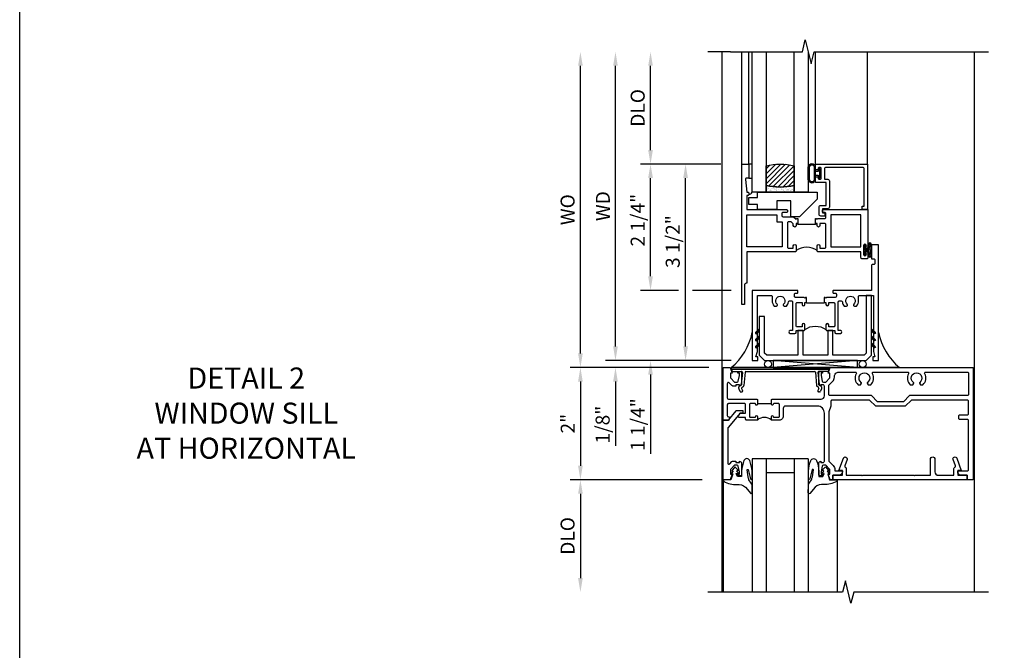
# Model space of a CAD drawing. Extents: x 0 to 118, y 0 to 79.
# Drawn here: x 0 to 18, y 55 to 66 of the extents above; entities that cross this region are included whole.
import ezdxf

# ---------------------------------------------------------------- set-up
doc = ezdxf.new("R2010")
doc.units = 0
doc.header["$LTSCALE"] = 0.5
doc.header["$MEASUREMENT"] = 0
doc.layers.get('0').update_dxf_attribs({"color": 4, "linetype": 'CONTINUOUS'})
for name, color, linetype in [('DIME', 2, 'CONTINUOUS'), ('FORMAT', 7, 'CONTINUOUS'), ('TEXT', 3, 'CONTINUOUS')]:
    doc.layers.add(name, color=color, linetype=linetype)
doc.styles.get("Standard").update_dxf_attribs({"font": 'arial.ttf'})
doc.dimstyles.new('EXT_ON-OFF', dxfattribs={"dimscale": 2, "dimtxt": 0.125, "dimasz": 0.125, "dimexe": 0.09, "dimexo": 0.1875, "dimgap": 0.05, "dimtad": 3, "dimdec": 5, "dimzin": 3, "dimdsep": 46, "dimlunit": 5, "dimtxsty": 'Standard', "dimcen": 0, "dimse2": 1, "dimazin": 0, "dimtfac": 1, "dimtdec": 4, "dimtofl": 0, "dimtmove": 0, "dimatfit": 0, "dimfxl": 1, "dimfrac": 2, "dimtolj": 1, "dimtzin": 3, "dimarcsym": 0})
doc.dimstyles.new('EXT_ON-ON', dxfattribs={"dimscale": 2, "dimtxt": 0.125, "dimasz": 0.125, "dimexe": 0.09, "dimexo": 0.1875, "dimgap": 0.05, "dimtad": 3, "dimdec": 5, "dimzin": 3, "dimdsep": 46, "dimlunit": 5, "dimtxsty": 'Standard', "dimcen": 0, "dimazin": 0, "dimtfac": 1, "dimtdec": 4, "dimtofl": 0, "dimtmove": 0, "dimatfit": 0, "dimfxl": 1, "dimfrac": 2, "dimtolj": 1, "dimtzin": 3, "dimarcsym": 0})

# ---------------------------------------------------------------- blocks, each defined once
blk = doc.blocks.new('*D33')
at = {"layer": 'DIME', "color": 0, "lineweight": -2, "transparency": 16777216}
for p, q in [((-0.889, 1), (-3.242, 1)), ((-3.062, 0.75), (-3.062, -0.749)), ((-0.889, -0.999), (-3.242, -0.999))]:
    blk.add_line(p, q, dxfattribs=at)
at = {"layer": 'DIME', "color": 0, "transparency": 16777216}
for points in [[(-3.104, 0.75), (-3.02, 0.75), (-3.062, 1)], [(-3.104, -0.749), (-3.02, -0.749), (-3.062, -0.999)]]:
    blk.add_solid(points, dxfattribs=at)
at = {"layer": 'DIME', "color": 0, "transparency": 16777216, "insert": (-3.288, 0), "char_height": 0.25, "attachment_point": 5, "rotation": 90}
blk.add_mtext('\\A1;2"', dxfattribs=at)
blk = doc.blocks.new('*D34')
at = {"layer": 'DIME', "color": 0, "lineweight": -2, "transparency": 16777216}
for p, q in [((-0.889, -0.999), (-3.242, -0.999)), ((-3.062, -1.249), (-3.062, -2.75))]:
    blk.add_line(p, q, dxfattribs=at)
at = {"layer": 'DIME', "color": 0, "transparency": 16777216}
for points in [[(-3.104, -1.249), (-3.02, -1.249), (-3.062, -0.999)], [(-3.104, -2.75), (-3.02, -2.75), (-3.062, -3)]]:
    blk.add_solid(points, dxfattribs=at)
at = {"layer": 'DIME', "color": 0, "transparency": 16777216, "insert": (-3.291, -2), "char_height": 0.25, "attachment_point": 5, "rotation": 90}
blk.add_mtext('\\A1;DLO', dxfattribs=at)
blk = doc.blocks.new('B451VG004')
blk.add_lwpolyline([(-0.235, -0.27), (-0.235, -0.175, -0.414214), (-0.225, -0.165), (-0.198, -0.165, -0.414214), (-0.188, -0.175), (-0.188, -0.215), (0.068, -0.429, 0.176321), (0.081, -0.434), (0.702, -0.434, 0.668164), (0.716, -0.4), (0.676, -0.36, -0.198902), (0.669, -0.343), (0.669, -0.288), (0.691, -0.288), (0.691, -0.226), (0.669, -0.226, -0.414214), (0.707, -0.188), (0.909, -0.188, -0.414214), (0.929, -0.208), (0.929, -0.237, -0.414214), (0.909, -0.257), (0.897, -0.257), (0.897, -0.228), (0.859, -0.228), (0.757, -0.25, 0.354119), (0.741, -0.27), (0.741, -0.312), (0.808, -0.379, 0.198912), (0.825, -0.386), (0.897, -0.386), (0.897, -0.357), (0.999, -0.393), (0.999, -0.514), (-0.063, -0.514), (-0.063, -0.424), (-0.228, -0.286, -0.2217)], format="xyb", close=True)
blk = doc.blocks.new('B451VG026')
blk.add_lwpolyline([(0.92, 2.01), (0.92, 2.921), (0.93, 2.931), (0.92, 2.942), (0.92, 3.216), (0.634, 3.216, -1), (0.634, 3.296), (0.86, 3.296, 0.414214), (0.92, 3.356), (0.92, 3.632), (0.799, 3.632, -0.339896), (0.78, 3.647, 0.433684), (0.754, 3.66), (0.641, 3.619, -1), (0.617, 3.685), (0.834, 3.764), (0.834, 3.702), (0.92, 3.702), (0.92, 3.872), (1, 3.872), (1, 1.476), (0.92, 1.476), (0.92, 1.646), (0.834, 1.646), (0.834, 1.584), (0.617, 1.663, -1), (0.641, 1.729), (0.754, 1.688, 0.433684), (0.78, 1.701, -0.339896), (0.799, 1.716), (0.92, 1.716), (0.92, 1.99), (0.93, 2)], format="xyb", close=True)
blk = doc.blocks.new('B451TVG011')
blk.add_line((-0.358, 0.094), (-0.358, 0.344))
for points in [[(-0.741, 1.27), (-0.741, 1.312), (-0.808, 1.379, 0.198912), (-0.826, 1.386), (-0.897, 1.386), (-0.897, 1.357), (-1, 1.393), (-1, 3.938), (1, 3.938), (1, 3.835), (0.92, 3.835), (0.92, 3.727, -0.414214), (0.858, 3.665), (0.84, 3.665), (0.84, 3.838, 0.414214), (0.82, 3.858), (-0.056, 3.858, 0.414214), (-0.076, 3.838), (-0.076, 3.698, -0.414214), (-0.086, 3.688), (-0.146, 3.688, -0.414214), (-0.156, 3.698), (-0.156, 3.838, 0.414214), (-0.176, 3.858), (-0.4, 3.858, 0.414214), (-0.42, 3.838), (-0.42, 2.841), (-0.31, 2.731), (-0.31, 2.204), (-0.42, 2.094), (-0.42, 1.425, 0.414214), (-0.4, 1.405), (-0.31, 1.405), (-0.21, 1.368), (0.662, 1.368, 0.19902), (0.676, 1.374), (0.747, 1.445, -0.19902), (0.822, 1.476), (0.84, 1.476), (0.84, 1.609), (0.858, 1.609, -0.414214), (0.92, 1.547), (0.92, 1.439), (0.97, 1.439), (1, 1.439), (1, 1.393), (0.897, 1.357), (0.897, 1.386), (0.826, 1.386, 0.198912), (0.808, 1.379), (0.741, 1.312), (0.741, 1.27, 0.354119), (0.757, 1.25), (0.859, 1.228), (0.897, 1.228), (0.897, 1.257), (0.909, 1.257, -0.414214), (0.929, 1.237), (0.929, 1.208, -0.414214), (0.909, 1.188), (0.708, 1.188, -0.414214), (0.669, 1.226), (0.691, 1.226), (0.691, 1.263, 0.414214), (0.666, 1.288), (-0.187, 1.288, 0.414214), (-0.313, 1.163), (-0.313, 0.595, 0.414214), (-0.272, 0.555), (-0.133, 0.555, -0.414214), (-0.063, 0.485), (-0.063, 0.344), (-0.128, 0.344, -1), (-0.128, 0.375), (-0.128, 0.375, 0.414214), (-0.113, 0.39), (-0.113, 0.47, 0.414214), (-0.128, 0.485), (-0.343, 0.485, 0.414214), (-0.358, 0.47), (-0.358, 0.39, 0.414214), (-0.343, 0.375), (-0.342, 0.375, -1), (-0.342, 0.344), (-0.428, 0.344), (-0.438, 0.354), (-0.438, 1.228, 0.414214), (-0.497, 1.288), (-0.666, 1.288, 0.414214), (-0.691, 1.263), (-0.691, 1.226), (-0.669, 1.226, -0.414214), (-0.708, 1.188), (-0.909, 1.188, -0.414214), (-0.929, 1.208), (-0.929, 1.237, -0.414214), (-0.909, 1.257), (-0.897, 1.257), (-0.897, 1.228), (-0.859, 1.228), (-0.757, 1.25, 0.354119)], [(-0.735, 1.946, -3.127286), (-0.735, 2.056, 0.386545), (-0.721, 2.053), (-0.692, 2.07), (-0.692, 2.114, 0.339754), (-0.89, 2.146, -0.568098), (-0.92, 2.164), (-0.92, 2.769, -0.568098), (-0.89, 2.787, 0.339754), (-0.692, 2.819), (-0.692, 2.863), (-0.721, 2.88, 0.386545), (-0.735, 2.877, -3.127286), (-0.735, 2.987, 0.386545), (-0.721, 2.984), (-0.692, 3.001), (-0.692, 3.045, 0.339754), (-0.89, 3.077, -0.568098), (-0.92, 3.095), (-0.92, 3.838, -0.414214), (-0.9, 3.858), (-0.52, 3.858, -0.414214), (-0.5, 3.838), (-0.5, 2.808), (-0.39, 2.698), (-0.39, 2.237), (-0.5, 2.127), (-0.5, 1.388, -0.414214), (-0.52, 1.368), (-0.674, 1.368, -0.198912), (-0.692, 1.375), (-0.752, 1.435, 0.198912), (-0.826, 1.466), (-0.84, 1.466, -0.414214), (-0.92, 1.546), (-0.92, 1.838, -0.568098), (-0.89, 1.856, 0.339754), (-0.692, 1.888), (-0.692, 1.932), (-0.721, 1.949, 0.386545)], [(-0.107, -0.117), (-0.107, -0.226, -0.577013), (-0.137, -0.244), (-0.187, -0.215), (-0.187, -0.117), (-0.338, -0.117, 0.414214), (-0.358, -0.137), (-0.358, -0.419, 0.414214), (-0.333, -0.444), (-0.144, -0.444, 0.414214), (-0.124, -0.424), (-0.124, -0.423, -0.578173), (-0.094, -0.406), (-0.062, -0.424), (-0.062, -0.514), (-1, -0.514), (-1, -0.393), (-0.897, -0.357), (-0.897, -0.386), (-0.826, -0.386, 0.198912), (-0.808, -0.379), (-0.741, -0.312), (-0.741, -0.27, 0.354119), (-0.757, -0.25), (-0.859, -0.228), (-0.897, -0.228), (-0.897, -0.257), (-0.909, -0.257, -0.414214), (-0.929, -0.237), (-0.929, -0.208, -0.414214), (-0.909, -0.188), (-0.708, -0.188, -0.414214), (-0.669, -0.226), (-0.691, -0.226), (-0.691, -0.288), (-0.669, -0.288), (-0.669, -0.343, -0.198902), (-0.677, -0.36), (-0.726, -0.41, 0.668164), (-0.712, -0.444), (-0.458, -0.444, 0.414214), (-0.438, -0.424), (-0.438, 0.084), (-0.428, 0.094), (-0.342, 0.094, -1), (-0.342, 0.063), (-0.343, 0.063, 0.414214), (-0.358, 0.048), (-0.358, -0.032, 0.414214), (-0.343, -0.047), (-0.128, -0.047, 0.414214), (-0.113, -0.032), (-0.113, 0.048, 0.414214), (-0.128, 0.063), (-0.128, 0.063, -1), (-0.128, 0.094), (-0.063, 0.094), (-0.063, -0.097, -0.414214), (-0.083, -0.117)]]:
    blk.add_lwpolyline(points, format="xyb", close=True)
blk.add_arc((0.069, 0.219), 0.181, 136.3972, 223.6028)
blk = doc.blocks.new('B469407')
for p, q in [((0.963, 0.356), (0.929, 0.345)), ((0.965, 0.352), (0.931, 0.34)), ((0.567, 0.189), (0.567, 0.17)), ((0.623, 0.225), (0.576, 0.203)), ((0.629, 0.226), (0.651, 0.226)), ((0.663, 0.221), (0.694, 0.184)), ((0.913, 0.16), (0.704, 0.179)), ((0.929, 0.345), (0.929, 0.175)), ((0.971, 0.347), (0.971, -1.375)), ((0.976, 0.347), (0.976, -1.375)), ((0.626, 0.174), (0.589, 0.157)), ((0.644, 0.17), (0.67, 0.139)), ((0.916, 0.113), (0.68, 0.134)), ((0.929, 0.098), (0.929, -1.126)), ((0.567, -1.217), (0.567, -1.198)), ((0.626, -1.202), (0.589, -1.185)), ((0.644, -1.198), (0.67, -1.167)), ((0.663, -1.249), (0.694, -1.212)), ((0.916, -1.141), (0.68, -1.162)), ((0.913, -1.188), (0.704, -1.207)), ((0.929, -1.373), (0.929, -1.203)), ((0.623, -1.253), (0.576, -1.231)), ((0.629, -1.254), (0.651, -1.254)), ((0.963, -1.384), (0.929, -1.373)), ((0.965, -1.38), (0.931, -1.368))]:
    blk.add_line(p, q)
for centre, radius, start, end in [((0.966, 0.347), 0.01, 0, 109), ((0.966, 0.347), 0.005, 0, 109), ((0.582, 0.189), 0.015, 115, 180), ((0.629, 0.211), 0.015, 90, 115), ((0.651, 0.211), 0.015, 40, 90), ((0.705, 0.194), 0.015, 220, 265), ((0.582, 0.17), 0.015, 180, 295), ((0.632, 0.161), 0.015, 40, 115), ((0.682, 0.149), 0.015, 220, 265), ((0.914, 0.175), 0.015, 265, 0), ((0.914, 0.098), 0.015, 360, 85), ((0.582, -1.198), 0.015, 65, 180), ((0.582, -1.217), 0.015, 180, 245), ((0.632, -1.189), 0.015, 245, 320), ((0.682, -1.177), 0.015, 95, 140), ((0.705, -1.222), 0.015, 95, 140), ((0.914, -1.203), 0.015, 360, 95), ((0.914, -1.126), 0.015, 275, 0), ((0.629, -1.239), 0.015, 245, 270), ((0.651, -1.239), 0.015, 270, 320), ((0.966, -1.375), 0.01, 251, 0), ((0.966, -1.375), 0.005, 251, 0)]:
    blk.add_arc(centre, radius, start, end)
blk = doc.blocks.new('B027074-M')
blk.add_lwpolyline([(0.062, 0.144), (0.035, 0.149), (0.069, 0.257), (0.13, 0.261), (0.205, 0.259), (0.195, 0.29, 0.12571), (-0.037, 0.341, -0.226084), (-0.19, 0.391), (-0.286, 0.502, 0.644976), (-0.312, 0.49), (-0.31, 0.361, 0.151869), (-0.294, 0.316), (-0.255, 0.257, -0.029345), (-0.238, 0.205), (-0.221, 0.083, -0.653812), (-0.241, 0.076), (-0.285, 0.241, 0.888636), (-0.31, 0.239), (-0.31, 0.105, 0.064205), (-0.268, -0.084, 0.689636), (-0.165, -0.084, 0.070356), (-0.124, 0.105), (-0.124, 0.201), (-0.051, 0.201), (-0.029, 0.147), (-0.068, 0.142), (-0.034, 0.106), (-0.065, 0.084), (-0.004, 0.03), (0.052, 0.096), (0.027, 0.106)], format="xyb", close=True)
blk = doc.blocks.new('S451GT1000')
for p, q in [((-1, -0.625), (-1, -3)), ((0, -0.625), (-1, -0.625)), ((-0.75, -0.625), (-0.75, -3)), ((-0.25, -0.625), (-0.25, -3)), ((0, -0.625), (0, -3)), ((-0.25, -0.875), (-0.75, -0.875)), ((-1.518, -1), (-1.518, -3)), ((0.517, -1), (0.517, -3))]:
    blk.add_line(p, q)
at = {"rotation": 180}
blk.add_blockref('B027074-M', (-1.312, -0.742), dxfattribs=at)
at = {"xscale": -1, "rotation": 180}
blk.add_blockref('B027074-M', (0.312, -0.742), dxfattribs=at)
blk = doc.blocks.new('*D38')
at = {"layer": 'DIME', "color": 0, "lineweight": -2, "transparency": 16777216}
for p, q in [((-3.062, 1.25), (-3.062, 6.375)), ((-0.772, 1), (-3.242, 1))]:
    blk.add_line(p, q, dxfattribs=at)
at = {"layer": 'DIME', "color": 0, "transparency": 16777216}
for points in [[(-3.104, 6.375), (-3.02, 6.375), (-3.062, 6.625)], [(-3.104, 1.25), (-3.02, 1.25), (-3.062, 1)]]:
    blk.add_solid(points, dxfattribs=at)
at = {"layer": 'DIME', "color": 0, "transparency": 16777216, "insert": (-3.291, 3.812), "char_height": 0.25, "width": 4.38334, "attachment_point": 5, "rotation": 90}
blk.add_mtext('\\A1;WO', dxfattribs=at)
blk = doc.blocks.new('*D39')
at = {"layer": 'DIME', "color": 0, "lineweight": -2, "transparency": 16777216}
for p, q in [((-2.437, 1.375), (-2.437, 1.625)), ((-0.372, 1.125), (-2.617, 1.125)), ((-0.772, 1), (-2.617, 1)), ((-2.437, 0.75), (-2.437, -0.394))]:
    blk.add_line(p, q, dxfattribs=at)
at = {"layer": 'DIME', "color": 0, "transparency": 16777216}
for points in [[(-2.479, 1.375), (-2.395, 1.375), (-2.437, 1.125)], [(-2.479, 0.75), (-2.395, 0.75), (-2.437, 1)]]:
    blk.add_solid(points, dxfattribs=at)
at = {"layer": 'DIME', "color": 0, "transparency": 16777216, "insert": (-2.666, -0.017), "char_height": 0.25, "attachment_point": 5, "rotation": 90}
blk.add_mtext('\\A1;1/8"', dxfattribs=at)
blk = doc.blocks.new('*D35')
at = {"layer": 'DIME', "color": 0, "lineweight": -2, "transparency": 16777216}
for p, q in [((-2.437, 1.375), (-2.437, 6.375)), ((-0.372, 1.125), (-2.617, 1.125))]:
    blk.add_line(p, q, dxfattribs=at)
at = {"layer": 'DIME', "color": 0, "transparency": 16777216}
for points in [[(-2.479, 6.375), (-2.395, 6.375), (-2.437, 6.625)], [(-2.479, 1.375), (-2.395, 1.375), (-2.437, 1.125)]]:
    blk.add_solid(points, dxfattribs=at)
at = {"layer": 'DIME', "color": 0, "transparency": 16777216, "insert": (-2.662, 3.875), "char_height": 0.25, "width": 5.01725, "attachment_point": 5, "rotation": 90}
blk.add_mtext('\\A1;WD', dxfattribs=at)
blk = doc.blocks.new('*D40')
at = {"layer": 'DIME', "color": 0, "lineweight": -2, "transparency": 16777216}
for p, q in [((-0.56, 4.625), (-1.992, 4.625)), ((-1.812, 2.625), (-1.812, 4.375)), ((-1.312, 2.375), (-1.992, 2.375)), ((-0.373, 2.375), (-1.062, 2.375))]:
    blk.add_line(p, q, dxfattribs=at)
at = {"layer": 'DIME', "color": 0, "transparency": 16777216}
for points in [[(-1.854, 4.375), (-1.77, 4.375), (-1.812, 4.625)], [(-1.854, 2.625), (-1.77, 2.625), (-1.812, 2.375)]]:
    blk.add_solid(points, dxfattribs=at)
at = {"layer": 'DIME', "color": 0, "transparency": 16777216, "insert": (-2.041, 3.625), "char_height": 0.25, "attachment_point": 5, "rotation": 90}
blk.add_mtext('\\A1;2 1/4"', dxfattribs=at)
blk = doc.blocks.new('*D36')
at = {"layer": 'DIME', "color": 0, "lineweight": -2, "transparency": 16777216}
for p, q in [((-1.812, 2.625), (-1.812, 2.875)), ((-1.312, 2.375), (-1.992, 2.375)), ((-0.373, 2.375), (-1.062, 2.375)), ((-0.373, 1.125), (-1.992, 1.125)), ((-1.812, 0.875), (-1.812, -0.54))]:
    blk.add_line(p, q, dxfattribs=at)
at = {"layer": 'DIME', "color": 0, "transparency": 16777216}
for points in [[(-1.854, 2.625), (-1.77, 2.625), (-1.812, 2.375)], [(-1.854, 0.875), (-1.77, 0.875), (-1.812, 1.125)]]:
    blk.add_solid(points, dxfattribs=at)
at = {"layer": 'DIME', "color": 0, "transparency": 16777216, "insert": (-2.041, -0.017), "char_height": 0.25, "attachment_point": 5, "rotation": 90}
blk.add_mtext('\\A1;1 1/4"', dxfattribs=at)
blk = doc.blocks.new('*D37')
at = {"layer": 'DIME', "color": 0, "lineweight": -2, "transparency": 16777216}
for p, q in [((-0.56, 4.625), (-1.367, 4.625)), ((-1.187, 1.375), (-1.187, 4.375)), ((-0.372, 1.125), (-1.367, 1.125))]:
    blk.add_line(p, q, dxfattribs=at)
at = {"layer": 'DIME', "color": 0, "transparency": 16777216}
for points in [[(-1.229, 4.375), (-1.145, 4.375), (-1.187, 4.625)], [(-1.229, 1.375), (-1.145, 1.375), (-1.187, 1.125)]]:
    blk.add_solid(points, dxfattribs=at)
at = {"layer": 'DIME', "color": 0, "transparency": 16777216, "insert": (-1.416, 3.244), "char_height": 0.25, "attachment_point": 5, "rotation": 90}
blk.add_mtext('\\A1;3 1/2"', dxfattribs=at)
blk = doc.blocks.new('*D41')
at = {"layer": 'DIME', "color": 0, "lineweight": -2, "transparency": 16777216}
for p, q in [((-1.812, 4.875), (-1.812, 6.375)), ((-0.56, 4.625), (-1.992, 4.625))]:
    blk.add_line(p, q, dxfattribs=at)
at = {"layer": 'DIME', "color": 0, "transparency": 16777216}
for points in [[(-1.854, 6.375), (-1.77, 6.375), (-1.812, 6.625)], [(-1.854, 4.875), (-1.77, 4.875), (-1.812, 4.625)]]:
    blk.add_solid(points, dxfattribs=at)
at = {"layer": 'DIME', "color": 0, "transparency": 16777216, "insert": (-2.041, 5.625), "char_height": 0.25, "attachment_point": 5, "rotation": 90}
blk.add_mtext('\\A1;DLO', dxfattribs=at)
blk = doc.blocks.new('B027874')
h = blk.add_hatch()
h.set_pattern_fill('ANSI31', color=256, scale=0.08, style=0)
h.set_pattern_definition([(45, (-2.208298, 1.612679), (-0.007071068, 0.007071068), [])])
h.paths.add_polyline_path([(-0.043, 0), (-0.028, 0.015), (-0.028, 0.03), (-0.072, 0.03, 0.029608), (-0.076, 0.037), (-0.076, 0.1, 0.8), (-0.139, 0.1), (-0.139, -0.1, 0.8), (-0.076, -0.1), (-0.076, -0.037, 0.029608), (-0.072, -0.03), (-0.028, -0.03), (-0.028, -0.015)])
h.paths.add_polyline_path([(-0.083, -0.1, -0.742268), (-0.132, -0.1), (-0.132, 0.1, -0.742268), (-0.083, 0.1)], flags=16)
h.paths.add_polyline_path([(-0.092, -0.021, -1), (-0.101, -0.021, -1)], flags=0)
h.paths.add_polyline_path([(-0.094, 0.028, -1), (-0.089, 0.028, -1)], flags=0)
h.paths.add_polyline_path([(-0.094, -0.043, -1), (-0.098, -0.043, -1)], flags=0)
h.paths.add_polyline_path([(-0.119, 0.002, -1), (-0.112, 0.002, -1)], flags=0)
h.paths.add_polyline_path([(-0.095, -0.057, -1), (-0.104, -0.057, -1)], flags=0)
h.paths.add_polyline_path([(-0.098, 0.055, -1), (-0.089, 0.055, -1)], flags=0)
h.paths.add_polyline_path([(-0.088, -0.061, -1), (-0.092, -0.061, -1)], flags=0)
h.paths.add_polyline_path([(-0.126, 0.025, -1), (-0.117, 0.025, -1)], flags=0)
h.paths.add_polyline_path([(-0.124, -0.036, -1), (-0.129, -0.036, -1)], flags=0)
h.paths.add_polyline_path([(-0.12, 0.046, -1), (-0.116, 0.046, -1)], flags=0)
h.paths.add_polyline_path([(-0.097, 0.067, -1), (-0.093, 0.067, -1)], flags=0)
h.paths.add_polyline_path([(-0.115, -0.066, -1), (-0.122, -0.066, -1)], flags=0)
h.paths.add_polyline_path([(-0.097, -0.082, -1), (-0.102, -0.082, -1)], flags=0)
h.paths.add_polyline_path([(-0.1, 0.081, -1), (-0.091, 0.081, -1)], flags=0)
h.paths.add_polyline_path([(-0.119, 0.065, -0.486829), (-0.122, 0.067, -0.664322), (-0.118, 0.068, -0.486829), (-0.116, 0.066, -0.664322)], flags=0)
h.paths.add_polyline_path([(-0.094, -0.103, -1), (-0.103, -0.103, -1)], flags=0)
h.paths.add_polyline_path([(-0.122, -0.089, -1), (-0.128, -0.089, -1)], flags=0)
h.paths.add_polyline_path([(-0.105, 0.103, -1), (-0.098, 0.103, -1)], flags=0)
h.paths.add_polyline_path([(-0.126, -0.099, -1), (-0.13, -0.099, -1)], flags=0)
h = blk.add_hatch()
h.set_pattern_fill('ANSI31', color=256, scale=0.25, angle=90, style=0)
h.set_pattern_definition([(135, (-10.943272, -7.362555), (-0.02209709, -0.02209709), [])])
h.paths.add_polyline_path([(0, 0.094), (-0.028, 0.094), (-0.028, 0.03), (-0.028, 0.015), (-0.043, 0), (-0.028, -0.015), (-0.028, -0.03), (-0.028, -0.094), (0, -0.094)])
for p, q in [((-0.139, 0.1), (-0.139, -0.1)), ((-0.128, 0.009), (-0.128, 0.009)), ((-0.123, 0.085), (-0.123, 0.085)), ((-0.118, 0.083), (-0.118, 0.083)), ((-0.116, 0.113), (-0.116, 0.113)), ((-0.101, 0.037), (-0.101, 0.037)), ((-0.096, 0.073), (-0.096, 0.073)), ((-0.091, 0.098), (-0.091, 0.098)), ((-0.028, 0.03), (-0.072, 0.03)), ((-0.128, -0.022), (-0.128, -0.022)), ((-0.128, -0.054), (-0.128, -0.054)), ((-0.123, -0.066), (-0.123, -0.066)), ((-0.12, -0.056), (-0.12, -0.056)), ((-0.12, -0.108), (-0.12, -0.108)), ((-0.094, -0.068), (-0.094, -0.068)), ((-0.092, -0.082), (-0.092, -0.082)), ((-0.089, -0.006), (-0.089, -0.006)), ((-0.072, -0.03), (-0.028, -0.03))]:
    blk.add_line(p, q)
blk.add_lwpolyline([(-0.076, 0.037), (-0.076, 0.1, 0.8), (-0.139, 0.1), (-0.139, -0.1, 0.8), (-0.076, -0.1), (-0.076, -0.037)], format="xyb")
blk.add_lwpolyline([(-0.083, -0.1), (-0.083, 0.1, 0.742268), (-0.132, 0.1), (-0.132, -0.1, 0.742268)], format="xyb", close=True)
blk.add_lwpolyline([(-0.028, -0.094), (-0.028, -0.03), (-0.028, -0.015), (-0.043, 0), (-0.028, 0.015), (-0.028, 0.03), (-0.028, 0.094), (0, 0.094), (0, -0.094)], close=True)
for centre, radius in [((-0.122, 0.025), 0.0045), ((-0.12, 0.067), 0.00225), ((-0.118, 0.066), 0.00225), ((-0.118, 0.046), 0.00225), ((-0.115, 0.002), 0.00337), ((-0.102, 0.103), 0.00337), ((-0.095, 0.081), 0.0045), ((-0.093, 0.055), 0.0045), ((-0.095, 0.067), 0.00225), ((-0.091, 0.028), 0.00225), ((-0.128, -0.099), 0.00225), ((-0.126, -0.036), 0.00225), ((-0.125, -0.089), 0.00337), ((-0.118, -0.066), 0.00337), ((-0.1, -0.057), 0.0045), ((-0.099, -0.103), 0.0045), ((-0.099, -0.082), 0.00225), ((-0.096, -0.021), 0.0045), ((-0.096, -0.043), 0.00225), ((-0.09, -0.061), 0.00225)]:
    blk.add_circle(centre, radius)
for start, end in [(26.3878, 33.1715), (326.8285, 333.6122)]:
    blk.add_arc((-0.132, 0), 0.0675, start, end)
blk = doc.blocks.new('B224131')
for points in [[(0.969, 1.125), (0.969, 1.035), (0.969, 1.035), (0.937, 1.035), (0.937, 0.997, -1), (0.887, 0.997), (0.887, 1.035), (0.801, 1.035, 0.414214), (0.781, 1.015), (0.781, 0.617, 0.414214), (0.801, 0.597), (0.887, 0.597), (0.887, 0.635, -1), (0.937, 0.635), (0.937, 0.552, -0.414214), (0.918, 0.532), (0.781, 0.532), (0.781, 0.503, -0.414214), (0.761, 0.483), (0.678, 0.483, -1), (0.678, 0.533), (0.716, 0.533), (0.716, 1.043, 0.414214), (0.696, 1.063), (0.664, 1.063, 0.379055), (0.644, 1.045, -0.145843), (0.611, 0.969), (0.571, 0.969, -0.673324), (0.558, 1.003, 2.463527), (0.442, 1.003, -0.673324), (0.429, 0.969), (0.389, 0.969, -0.177014), (0.355, 1.063), (0.355, 1.14, 0.414214), (0.335, 1.16), (0.09, 1.16), (0.09, 0.159), (0.065, 0.065), (0.1, 0.065), (0.1, 0), (0, 0), (0, 2.063), (0.125, 2.063), (0.125, 1.813), (0.085, 1.813, 0.414214), (0.065, 1.793), (0.065, 1.73, 0.414214), (0.085, 1.71), (0.105, 1.71, -0.414214), (0.125, 1.69), (0.125, 1.25), (0.803, 1.25, -0.414214), (0.813, 1.24), (0.813, 1.21, -0.414214), (0.803, 1.2), (0.77, 1.2, 0.414214), (0.75, 1.18), (0.75, 1.145, 0.414214), (0.77, 1.125), (0.923, 1.125), (0.937, 1.11), (0.953, 1.125)], [(1.281, 1.125), (1.298, 1.125), (1.312, 1.11), (1.328, 1.125), (1.48, 1.125, 0.414214), (1.5, 1.145), (1.5, 1.18, 0.414214), (1.48, 1.2), (1.448, 1.2, -0.414214), (1.438, 1.21), (1.438, 1.24, -0.414214), (1.448, 1.25), (2.25, 1.25), (2.25, 0), (2.15, 0), (2.15, 0.065), (2.185, 0.065), (2.16, 0.159), (2.16, 1.16), (1.915, 1.16, 0.414214), (1.895, 1.14), (1.895, 1.063, -0.177014), (1.861, 0.969), (1.821, 0.969, -0.673324), (1.808, 1.003, 2.463527), (1.692, 1.003, -0.673324), (1.679, 0.969), (1.639, 0.969, -0.145843), (1.606, 1.045, 0.379055), (1.586, 1.063), (1.554, 1.063, 0.414214), (1.534, 1.043), (1.534, 0.533), (1.572, 0.533, -1), (1.572, 0.483), (1.489, 0.483, -0.414214), (1.469, 0.503), (1.469, 0.532), (1.333, 0.532, -0.414214), (1.312, 0.552), (1.312, 0.635, -1), (1.363, 0.635), (1.363, 0.597), (1.449, 0.597, 0.414214), (1.469, 0.617), (1.469, 1.015, 0.414214), (1.449, 1.035), (1.363, 1.035), (1.363, 0.997, -1), (1.312, 0.997), (1.312, 1.035), (1.281, 1.035)]]:
    blk.add_lwpolyline(points, format="xyb", close=True)
blk.add_lwpolyline([(0.969, 1.035), (0.969, 1.02), (1.281, 1.02), (1.281, 1.035)])
blk.add_lwpolyline([(1.312, 0.552, 0.32), (0.937, 0.552)], format="xyb")
blk = doc.blocks.new('B225120')
for points in [[(-1.437, 0.468), (-1.437, 0.378), (-1.437, 0.378), (-1.469, 0.378), (-1.469, 0.34, -1), (-1.519, 0.34), (-1.519, 0.375), (-1.554, 0.41), (-1.605, 0.41, 0.414214), (-1.625, 0.39), (-1.625, -0.04, 0.414214), (-1.605, -0.06), (-1.519, -0.06), (-1.519, -0.022, -1), (-1.469, -0.022), (-1.469, -0.105, -0.414214), (-1.489, -0.125), (-2.347, -0.125), (-2.347, -0.687), (-2.358, -0.687, 0.414214), (-2.389, -0.717), (-2.389, -1.062), (-2.438, -1.062), (-2.438, 1.438), (-2.312, 1.438), (-2.312, 1.188), (-2.353, 1.188, 0.446679), (-2.373, 1.165), (-2.347, 0.938), (-2.332, 0.938, -0.414214), (-2.312, 0.918), (-2.312, 0.895, -0.414214), (-2.332, 0.875), (-2.347, 0.875), (-2.347, 0.625), (-1.635, 0.625, -0.414214), (-1.625, 0.615), (-1.625, 0.585, -0.414214), (-1.635, 0.575), (-1.702, 0.575, 0.414214), (-1.722, 0.555), (-1.722, 0.52, 0.414214), (-1.702, 0.5), (-1.516, 0.5), (-1.469, 0.453), (-1.454, 0.468)], [(-1.125, 0.468), (-1.109, 0.468), (-1.094, 0.453), (-1.079, 0.468), (-0.958, 0.468, 0.414214), (-0.938, 0.488), (-0.938, 0.555, 0.414214), (-0.958, 0.575), (-0.99, 0.575, -0.414214), (-1, 0.585), (-1, 0.615, -0.414214), (-0.99, 0.625), (-0.188, 0.625), (-0.188, -0.015, -1), (-0.22, -0.015), (-0.22, -0.009, 1), (-0.264, -0.009), (-0.264, -0.178, 1), (-0.22, -0.178), (-0.22, -0.172, -1), (-0.188, -0.172), (-0.188, -0.23, -0.414214), (-0.207, -0.25), (-0.292, -0.25, -0.414214), (-0.312, -0.23), (-0.312, -0.125), (-1.074, -0.125, -0.414214), (-1.094, -0.105), (-1.094, -0.022, -1), (-1.044, -0.022), (-1.044, -0.06), (-0.958, -0.06, 0.414214), (-0.938, -0.04), (-0.938, 0.358, 0.414214), (-0.958, 0.378), (-1.044, 0.378), (-1.044, 0.34, -1), (-1.094, 0.34), (-1.094, 0.378), (-1.125, 0.378)]]:
    blk.add_lwpolyline(points, format="xyb", close=True)
for points in [[(-1.812, 0.535), (-1.812, 0.41), (-1.715, 0.41), (-1.715, -0.035), (-2.347, -0.035), (-2.347, 0.535)], [(-0.312, 0.535), (-0.848, 0.535), (-0.848, -0.035), (-0.312, -0.035)]]:
    blk.add_lwpolyline(points, close=True)
blk.add_lwpolyline([(-1.125, 0.378), (-1.125, 0.363), (-1.437, 0.363), (-1.437, 0.378)])
blk.add_lwpolyline([(-1.094, -0.105, 0.32), (-1.469, -0.105)], format="xyb")
blk = doc.blocks.new('B127074')
for p, q in [((-0.23, -0.118), (-0.23, 0.117)), ((-0.21, -0.117), (-0.21, 0.117)), ((-0.12, -0.117), (-0.12, 0.117)), ((-0.1, -0.117), (-0.1, 0.117)), ((-0.051, 0.035), (-0.1, 0.035)), ((-0.051, 0.078), (-0.051, 0.035)), ((-0.021, -0.078), (-0.021, 0.078)), ((-0.1, -0.035), (-0.051, -0.035)), ((-0.051, -0.035), (-0.051, -0.078))]:
    blk.add_line(p, q)
for centre, radius, start, end in [((-0.165, 0.099), 0.0675, 15.2882, 164.7118), ((-0.165, 0.099), 0.0485, 21.82, 158.18), ((-0.036, 0.078), 0.015, 0, 180), ((-0.165, -0.099), 0.0675, 195.7196, 344.6722), ((-0.165, -0.099), 0.0485, 201.82, 338.18), ((-0.036, -0.078), 0.015, 180, 0)]:
    blk.add_arc(centre, radius, start, end)
blk = doc.blocks.new('B027889')
blk.add_lwpolyline([(0.281, -0.594), (0.281, -0.5), (1.344, -0.5), (1.344, -0.625), (1.031, -0.937), (0.874, -0.937), (0.874, -0.656), (0.625, -0.656), (0.625, -0.812), (0.281, -0.812), (0.281, -0.719), (0.125, -0.719), (0.125, -0.594)], close=True)
blk = doc.blocks.new('B224063')
blk.add_lwpolyline([(-0.87, 0.752, 0.414214), (-0.885, 0.737), (-0.885, 0.725, -0.414214), (-0.9, 0.71), (-0.92, 0.71, -0.414214), (-0.935, 0.725), (-0.935, 0.797, -0.414214), (-0.92, 0.812), (-0.007, 0.812), (-0.007, 0), (-0.105, 0), (-0.105, 0.062), (-0.067, 0.062), (-0.067, 0.722, 0.414214), (-0.097, 0.752), (-0.745, 0.752, 0.414214), (-0.775, 0.722), (-0.775, 0.542), (-0.717, 0.542, -0.414214), (-0.687, 0.512), (-0.687, 0.045, -0.414214), (-0.717, 0.015), (-0.812, 0.015), (-0.812, -0.055), (-0.782, -0.055, -0.414214), (-0.767, -0.07), (-0.767, -0.1, -0.414214), (-0.782, -0.115), (-0.842, -0.115, -0.414214), (-0.872, -0.085), (-0.872, 0.045, -0.414214), (-0.842, 0.075), (-0.747, 0.075), (-0.747, 0.482), (-0.92, 0.482, -0.414214), (-0.935, 0.497), (-0.935, 0.57, -0.414214), (-0.92, 0.585), (-0.9, 0.585, -0.414214), (-0.885, 0.57), (-0.885, 0.557, 0.414214), (-0.87, 0.542), (-0.85, 0.542, 0.414214), (-0.835, 0.557), (-0.835, 0.737, 0.414214), (-0.85, 0.752)], format="xyb", close=True)
blk = doc.blocks.new('B127186-7282')
blk.add_lwpolyline([(0, 0), (0, -0.25), (0.06, -0.25), (0.06, 0)], close=True)
blk.add_arc((0, -0.478), 0.0642, 270.4193, 340.2601)
blk = doc.blocks.new('GT-GLASS-1IN-7282')
h = blk.add_hatch()
h.set_pattern_fill('ANSI31', color=256, scale=0.5, style=0)
h.set_pattern_definition([(45, (-1.594896, -0.47501), (-0.0441942, 0.0441942), [])])
h.paths.add_polyline_path([(0.81, -0.03, 0.12), (0.31, -0.03), (0.31, -0.38, 0.12), (0.81, -0.38)])
h = blk.add_hatch()
h.set_pattern_fill('AR-SAND', color=256, scale=0.03, style=0)
h.set_pattern_definition([(37.5, (-8.435115, -10.989657), (-0.0018898, 0.05780471), [0, -0.0456, 0, -0.051, 0, -0.04875]), (7.5, (-8.435115, -10.98966), (0.0530933, 0.0846644), [0, -0.0246, 0, -0.0411, 0, -0.01575]), (327.5, (-8.472015, -10.989657), (0.09342426, 0.00016977), [0, -0.015, 0, -0.054, 0, -0.0705]), (317.5, (-8.472015, -10.98966), (0.0901838, 0.02633027), [0, -0.0075, 0, -0.0354, 0, -0.0405])])
edge = h.paths.add_edge_path()
edge.add_line((0.81, -0.38), (0.81, -0.5))
edge.add_line((0.81, -0.5), (0.31, -0.5))
edge.add_line((0.31, -0.5), (0.31, -0.38))
edge.add_arc((0.56, 0.647), 1.057, 256.3145, 283.6855)
for points in [[(0.31, 2), (0.31, -0.5), (0.06, -0.5), (0.06, 2)], [(1.06, 2.005), (1.06, -0.5), (0.81, -0.5), (0.81, 2)]]:
    blk.add_lwpolyline(points)
for points in [[(0.31, -0.38), (0.31, -0.03, -0.12), (0.81, -0.03), (0.81, -0.38, -0.12)], [(0.81, -0.38), (0.81, -0.5), (0.31, -0.5), (0.31, -0.38, 0.12)]]:
    blk.add_lwpolyline(points, format="xyb", close=True)
blk = doc.blocks.new('S224GT518')
for p, q in [((-2.25, 0.812), (-2.25, 2.812)), ((-2.125, 0.812), (-2.125, 2.812)), ((-0.935, 0.797), (-0.935, 2.812)), ((-0.007, 0.812), (-0.007, 2.812))]:
    blk.add_line(p, q)
blk.add_lwpolyline([(-2.45, 2.812), (-1.17, 2.812), (-1.117, 3.025), (-1.011, 2.6), (-0.958, 2.812), (0.185, 2.812)])
for name, p in [('GT-GLASS-1IN-7282', (-2.125, 0.812)), ('B127186-7282', (-2.125, 0.812)), ('B127074', (-0.835, 0.647)), ('B224063', (0, 0)), ('B027889', (-2.25, 0.812))]:
    blk.add_blockref(name, p)
blk = doc.blocks.new('B229175')
h = blk.add_hatch()
h.set_pattern_fill('ANSI37', color=256, scale=0.1, style=0)
h.set_pattern_definition([(45, (-2.727382, -6.92049), (-0.008838835, 0.008838835), []), (135, (-2.727382, -6.92049), (-0.008838835, -0.008838835), [])])
h.paths.add_polyline_path([(2.125, 0.567), (2.125, 0.523), (2.169, 0.479, 1), (2.191, 0.501)])
h.paths.add_polyline_path([(2.125, 0.442), (2.125, 0.398), (2.169, 0.354, 1), (2.191, 0.376)])
h.paths.add_polyline_path([(2.125, 0.317), (2.125, 0.273), (2.169, 0.229, 1), (2.191, 0.251)])
h.paths.add_polyline_path([(0.125, 0.273), (0.125, 0.317), (0.059, 0.251, 1), (0.081, 0.229)])
h.paths.add_polyline_path([(0.125, 0.398), (0.125, 0.442), (0.059, 0.376, 1), (0.081, 0.354)])
h.paths.add_polyline_path([(0.125, 0.523), (0.125, 0.567), (0.059, 0.501, 1), (0.081, 0.479)])
blk.add_lwpolyline([(2.031, 1.16), (2.031, 0.133), (1.992, 0.094), (1.437, 0.094), (1.437, 0.532), (1.344, 0.532), (1.344, 0.094), (0.906, 0.094), (0.906, 0.532), (0.812, 0.532), (0.812, 0.094), (0.258, 0.094), (0.219, 0.133), (0.219, 0.785), (0.125, 0.785), (0.125, 0.094), (0.219, 0), (2.031, 0), (2.125, 0.094), (2.125, 1.16)], close=True)
for points in [[(0.125, 0.567), (0.059, 0.501, 1), (0.081, 0.479), (0.125, 0.523)], [(2.125, 0.567), (2.191, 0.501, -1), (2.169, 0.479), (2.125, 0.523)], [(0.125, 0.442), (0.059, 0.376, 1), (0.081, 0.354), (0.125, 0.398)], [(2.125, 0.442), (2.191, 0.376, -1), (2.169, 0.354), (2.125, 0.398)], [(0.125, 0.317), (0.059, 0.251, 1), (0.081, 0.229), (0.125, 0.273)], [(2.125, 0.317), (2.191, 0.251, -1), (2.169, 0.229), (2.125, 0.273)]]:
    blk.add_lwpolyline(points, format="xyb")
blk = doc.blocks.new('S451TFZ05S224HS517KCADS')
for p, q in [((-0.385, 6.625), (-0.788, 6.625)), ((-0.538, 6.625), (-0.538, -2.99951)), ((2.25, 6.624664), (4.212, 6.624664)), ((3.962, -3.00002), (3.962, 6.624664)), ((1.8775, 1.125), (0.377495, 1)), ((1.877495, 1), (0.3775, 1.125)), ((2.627495, 1), (-0.372505, 1))]:
    blk.add_line(p, q)
blk.add_lwpolyline([(1.877495, 1), (1.8775, 1.125), (0.3775, 1.125), (0.377495, 1)], close=True)
blk.add_lwpolyline([(4.212, -3.00002), (1.81201, -3.00002), (1.76199, -3.2), (1.66201, -2.80002), (1.61201, -3.00002), (-0.788, -3.00002)])
for centre, radius in [((0.280752, 1.062184), 0.062184), ((1.970495, 1.062184), 0.062185)]:
    blk.add_circle(centre, radius)
for centre, start, end in [((-1.079842, 1.850214), 309.7587885, 348.1317336), ((3.334832, 1.850214), 191.8682664, 230.2412115)]:
    blk.add_arc(centre, 1.105979, start, end)
for name, p in [('S224GT518', (2.065, 3.8125)), ('B225120', (2.2525, 3.1875)), ('B229175', (0.0025, 1.125)), ('S451GT1000', (1.000442, 0))]:
    blk.add_blockref(name, p)
at = {"xscale": -1}
blk.add_blockref('B224131', (2.2525, 1.125), dxfattribs=at)
for name, p, rotation in [('B027874', (1.989, 3.094), 180), ('B451TVG011', (0, 0), 270), ('B469407', (-0.014, 0), 90), ('B451VG004', (0, 0), 270), ('B451VG026', (-0.036827, 0.00049), 270)]:
    blk.add_blockref(name, p, dxfattribs=dict(rotation=rotation))
at = {"layer": 'DIME'}
for base, p1, p2, angle, text, override, picture, middle in [((-3.062, 6.625), (-0.396791, 1), (-0.538, 6.625), 270, 'WO', {"dimpost": '"'}, '*D38', (-3.291349, 3.8125)), ((-2.437, 6.625), (0.0025, 1.125), (-0.538, 6.625), 270, 'WD', {"dimpost": '"'}, '*D35', (-2.662, 3.875)), ((-1.812, 6.625), (-0.185, 4.625), (-0.538, 6.625), 90, 'DLO', {"dimpost": '"', "dimadec": 5}, '*D41', (-2.041349, 5.625)), ((-3.062, -3.00002), (-0.514, -0.999452), (-0.788, -3.00002), 90, 'DLO', {"dimpost": '"'}, '*D34', (-3.291349, -1.999736))]:
    dim = blk.add_linear_dim(base=base, p1=p1, p2=p2, angle=angle, text=text, dimstyle='EXT_ON-OFF', override=override, dxfattribs=at)
    dim.commit()
    dim.dimension.update_dxf_attribs({"geometry": picture, "text_midpoint": middle})
for base, p1, p2, picture, middle in [((-1.812, 4.625), (0.0025, 2.375), (-0.185, 4.625), '*D40', (-1.812, 3.625)), ((-1.187, 4.625), (0.0025, 1.125), (-0.185, 4.625), '*D37', (-1.187, 3.24402)), ((-1.812, 2.375), (0.0025, 1.125), (0.0025, 2.375), '*D36', (-1.812, -0.016667)), ((-2.437, 1), (0.0025, 1.125), (-0.396791, 1), '*D39', (-2.437, -0.016667))]:
    dim = blk.add_linear_dim(base=base, p1=p1, p2=p2, angle=270, dimstyle='EXT_ON-ON', override={"dimpost": '"'}, dxfattribs=at)
    dim.commit()
    dim.dimension.update_dxf_attribs({"geometry": picture, "text_midpoint": middle, "dimtype": 160})
dim = blk.add_linear_dim(base=(-3.062, -0.999452), p1=(-0.514, 1), p2=(-0.514, -0.999452), angle=90, dimstyle='EXT_ON-ON', override={"dimpost": '"'}, dxfattribs=at)
dim.commit()
dim.dimension.update_dxf_attribs({"geometry": '*D33', "text_midpoint": (-3.287512, 0.000274)})

msp = doc.modelspace()

# ---------------------------------------------------------------- linework, layer by layer
at = {"layer": 'FORMAT'}
msp.add_lwpolyline([(118.106, 0), (0, 0), (0, 78.649)], dxfattribs=at)

# ---------------------------------------------------------------- block references
msp.add_blockref('S451TFZ05S224HS517KCADS', (13.06, 58.769))

# ---------------------------------------------------------------- texts
at = {"layer": 'TEXT', "insert": (4.04, 59.769), "char_height": 0.375, "width": 5.68197, "attachment_point": 2}
msp.add_mtext('DETAIL 2 \\PWINDOW SILL\\PAT HORIZONTAL\\P ', dxfattribs=at)

doc.saveas('drawing.dxf')
